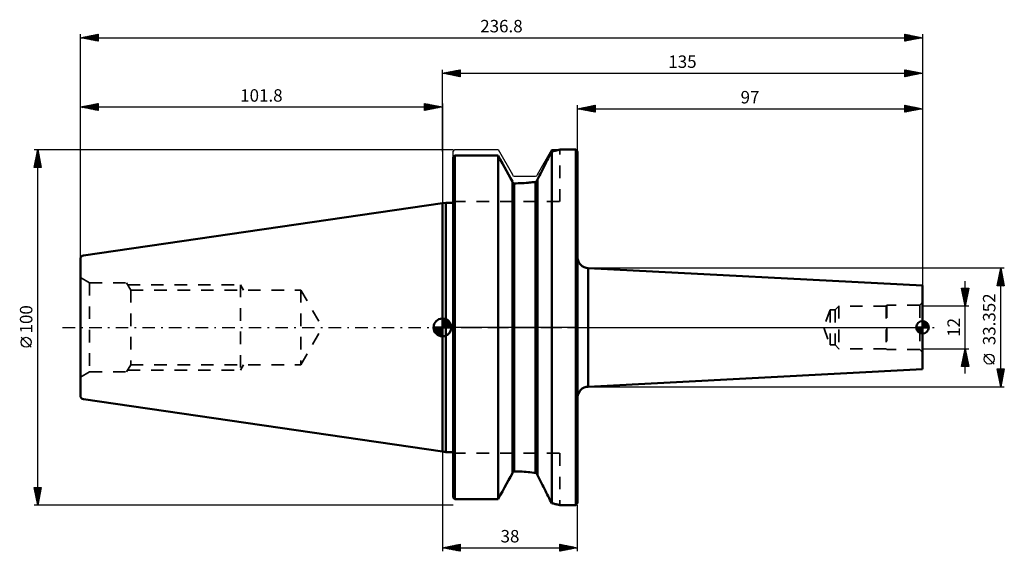
# Model space of a CAD drawing. Units: millimetres. Extents: x -119 to 158, y -63 to 87.
import ezdxf
from ezdxf.enums import TextEntityAlignment as Align

# ---------------------------------------------------------------- set-up
doc = ezdxf.new("R2010")
doc.units = ezdxf.units.MM
doc.header["$LTSCALE"] = 8.8
doc.linetypes.add('DASH', pattern=[0.75, 0.4, -0.35])
doc.linetypes.add('LONGDASH_DASH', pattern=[0.85, 0.4, -0.2, 0.05, -0.2])
for name, color, linetype in [('1', 4, 'CONTINUOUS'), ('2', 7, 'CONTINUOUS'), ('4', 2, 'LONGDASH_DASH'), ('NOCUT', 7, 'CONTINUOUS'), ('SK1', 4, 'CONTINUOUS'), ('SK2', 7, 'CONTINUOUS'), ('SK3', 1, 'DASH'), ('SK4', 2, 'LONGDASH_DASH')]:
    doc.layers.add(name, color=color, linetype=linetype)
doc.styles.get("Standard").update_dxf_attribs({"font": 'Monospac821 BT'})

msp = doc.modelspace()

# ---------------------------------------------------------------- linework, layer by layer
at = {"layer": '1', "color": 4, "linetype": 'CONTINUOUS', "lineweight": 50}
for p, q in [((32.28, 49.82), (32.43, 49.86)), ((32.43, 49.86), (32.57, 49.89)), ((32.57, 49.89), (32.68, 49.92)), ((32.68, 49.92), (32.78, 49.94)), ((32.78, 49.94), (32.86, 49.96)), ((32.86, 49.96), (32.92, 49.98)), ((32.92, 49.98), (32.97, 49.99)), ((32.97, 49.99), (32.99, 50)), ((32.99, 50), (33, 50)), ((33, 50), (37.5, 50)), ((38, 49.5), (37.5, 50)), ((37.5, -50), (37.5, 50)), ((3, 47.8), (3.07, 47.88)), ((3, 47.8), (3.07, 47.88)), ((3, -47.8), (3, 47.8)), ((3.07, 47.88), (3.14, 47.95)), ((3.07, 47.88), (3.14, 47.95)), ((3.14, 47.95), (3.21, 48.02)), ((3.14, 47.95), (3.21, 48.02)), ((3.21, 48.02), (3.29, 48.1)), ((3.21, 48.02), (3.29, 48.1)), ((3.29, 48.1), (3.36, 48.17)), ((3.29, 48.1), (3.36, 48.17)), ((3.36, 48.17), (3.43, 48.25)), ((3.36, 48.17), (3.43, 48.25)), ((3.43, 48.25), (3.5, 48.32)), ((3.43, 48.25), (3.5, 48.32)), ((3.5, 48.32), (15.66, 48.32)), ((3.5, -48.32), (3.5, 48.32)), ((16.28, 47.21), (15.66, 48.32)), ((15.66, -48.32), (15.66, 48.32)), ((16.88, 46.13), (16.28, 47.21)), ((29.49, 47.01), (29.75, 47.52)), ((29.49, 47.01), (29.75, 47.52)), ((29.75, 47.52), (30, 48.03)), ((29.75, 47.52), (30, 48.03)), ((30, 48.03), (30.25, 48.52)), ((30, 48.03), (30.25, 48.52)), ((30.25, 48.52), (30.5, 49)), ((30.25, 48.52), (30.5, 49)), ((30.5, 49), (30.74, 49.47)), ((30.5, 49), (30.74, 49.47)), ((30.74, 49.47), (31, 49.52)), ((30.74, -49.47), (30.74, 49.47)), ((31, 49.52), (31.26, 49.58)), ((31.26, 49.58), (31.49, 49.63)), ((31.49, 49.63), (31.71, 49.69)), ((31.71, 49.69), (31.92, 49.73)), ((31.92, 49.73), (32.11, 49.78)), ((32.11, 49.78), (32.28, 49.82)), ((38, -49.5), (38, 49.5)), ((17.47, 45.07), (16.88, 46.13)), ((18.05, 44.03), (17.47, 45.07)), ((27.84, 43.79), (28.13, 44.35)), ((27.84, 43.79), (28.13, 44.35)), ((28.13, 44.35), (28.4, 44.89)), ((28.13, 44.35), (28.4, 44.89)), ((28.4, 44.89), (28.68, 45.43)), ((28.4, 44.89), (28.68, 45.43)), ((28.68, 45.43), (28.95, 45.97)), ((28.68, 45.43), (28.95, 45.97)), ((28.95, 45.97), (29.22, 46.49)), ((28.95, 45.97), (29.22, 46.49)), ((29.22, 46.49), (29.49, 47.01)), ((29.22, 46.49), (29.49, 47.01)), ((18.61, 43.01), (18.05, 44.03)), ((19.16, 42.02), (18.61, 43.01)), ((19.7, 41.04), (19.16, 42.02)), ((26.7, 41.56), (26.99, 42.12)), ((26.7, 41.56), (26.99, 42.12)), ((26.7, -41.56), (26.7, 41.56)), ((26.7, 41.52), (26.7, 41.55)), ((26.7, 41.52), (26.7, 41.55)), ((26.99, 42.12), (27.27, 42.68)), ((26.99, 42.12), (27.27, 42.68)), ((27.27, 42.68), (27.56, 43.24)), ((27.27, 42.68), (27.56, 43.24)), ((27.56, 43.24), (27.84, 43.79)), ((27.56, 43.24), (27.84, 43.79)), ((19.7, 41), (19.7, 41.04)), ((19.7, -41.04), (19.7, 41.04)), ((19.71, 40.96), (19.7, 41)), ((19.71, 40.92), (19.71, 40.96)), ((19.72, 40.88), (19.71, 40.92)), ((19.74, 40.84), (19.72, 40.88)), ((19.75, 40.81), (19.74, 40.84)), ((19.77, 40.77), (19.75, 40.81)), ((19.79, 40.74), (19.77, 40.77)), ((19.81, 40.7), (19.79, 40.74)), ((19.84, 40.67), (19.81, 40.7)), ((19.87, 40.65), (19.84, 40.67)), ((19.9, 40.62), (19.87, 40.65)), ((19.93, 40.6), (19.9, 40.62)), ((19.96, 40.57), (19.93, 40.6)), ((20, 40.56), (19.96, 40.57)), ((20.03, 40.54), (20, 40.56)), ((20.07, 40.53), (20.03, 40.54)), ((20.11, 40.52), (20.07, 40.53)), ((20.15, 40.51), (20.11, 40.52)), ((20.16, 40.51), (20.15, 40.51)), ((20.16, 40.51), (20.16, 40.51)), ((20.17, 40.51), (20.16, 40.51)), ((20.18, 40.51), (20.17, 40.51)), ((20.19, 40.51), (20.18, 40.51)), ((20.19, 40.51), (20.19, 40.51)), ((20.2, 40.51), (20.19, 40.51)), ((20.2, 40.51), (20.75, 40.52)), ((20.2, -40.51), (20.2, 40.51)), ((20.75, 40.52), (21.3, 40.53)), ((21.3, 40.53), (21.86, 40.55)), ((21.86, 40.55), (22.42, 40.57)), ((22.32, 40.57), (22.99, 40.61)), ((22.42, 40.57), (22.98, 40.61)), ((22.98, 40.61), (23.54, 40.65)), ((22.99, 40.61), (23.66, 40.66)), ((23.54, 40.65), (24.09, 40.7)), ((23.66, 40.66), (24.31, 40.72)), ((24.09, 40.7), (24.63, 40.76)), ((24.31, 40.72), (24.96, 40.79)), ((24.63, 40.76), (25.16, 40.82)), ((24.96, 40.79), (25.59, 40.87)), ((25.16, 40.82), (25.69, 40.89)), ((25.59, 40.87), (26.2, 40.96)), ((25.69, 40.89), (26.2, 40.96)), ((26.2, 40.96), (26.23, 40.97)), ((26.2, 40.96), (26.23, 40.97)), ((26.2, -40.96), (26.2, 40.96)), ((26.23, 40.97), (26.27, 40.97)), ((26.23, 40.97), (26.27, 40.97)), ((26.27, 40.97), (26.3, 40.99)), ((26.27, 40.97), (26.3, 40.99)), ((26.3, 40.99), (26.33, 41)), ((26.3, 40.99), (26.33, 41)), ((26.33, 41), (26.36, 41.01)), ((26.33, 41), (26.36, 41.01)), ((26.36, 41.01), (26.4, 41.03)), ((26.36, 41.01), (26.4, 41.03)), ((26.4, 41.03), (26.43, 41.05)), ((26.4, 41.03), (26.43, 41.05)), ((26.43, 41.05), (26.45, 41.07)), ((26.43, 41.05), (26.45, 41.07)), ((26.45, 41.07), (26.48, 41.09)), ((26.45, 41.07), (26.48, 41.09)), ((26.48, 41.09), (26.51, 41.12)), ((26.48, 41.09), (26.51, 41.12)), ((26.51, 41.12), (26.53, 41.14)), ((26.51, 41.12), (26.53, 41.14)), ((26.53, 41.14), (26.56, 41.17)), ((26.53, 41.14), (26.56, 41.17)), ((26.56, 41.17), (26.58, 41.2)), ((26.56, 41.17), (26.58, 41.2)), ((26.58, 41.2), (26.6, 41.23)), ((26.58, 41.2), (26.6, 41.23)), ((26.6, 41.23), (26.62, 41.26)), ((26.6, 41.23), (26.62, 41.26)), ((26.62, 41.26), (26.64, 41.3)), ((26.62, 41.26), (26.64, 41.3)), ((26.64, 41.3), (26.65, 41.33)), ((26.64, 41.3), (26.65, 41.33)), ((26.65, 41.33), (26.67, 41.37)), ((26.65, 41.33), (26.67, 41.37)), ((26.67, 41.37), (26.68, 41.4)), ((26.67, 41.37), (26.68, 41.4)), ((26.68, 41.4), (26.69, 41.44)), ((26.68, 41.4), (26.69, 41.44)), ((26.69, 41.48), (26.7, 41.52)), ((26.69, 41.48), (26.7, 41.52)), ((26.69, 41.44), (26.69, 41.48)), ((26.69, 41.44), (26.69, 41.48)), ((3, 37.4), (3, 37.4)), ((0, 34.92), (1, 35.07)), ((0, -34.92), (0, 34.92)), ((1, 35.07), (3, 35.07)), ((1, -35.07), (1, 35.07)), ((41, 16.68), (41.01, 16.68)), ((41, -16.68), (41, 16.68)), ((135, 11.75), (41.01, 16.68)), ((41.01, -16.68), (41.01, 16.68)), ((135, -11.75), (135, 11.75)), ((41.01, -16.68), (135, -11.75)), ((41, -16.68), (41.01, -16.68)), ((1, -35.07), (0, -34.92)), ((1, -35.07), (3, -35.07)), ((3, -37.4), (3, -37.4)), ((19.16, -42.02), (19.7, -41.04)), ((19.7, -40.97), (19.71, -40.94)), ((19.7, -41), (19.7, -40.97)), ((19.7, -41.04), (19.7, -41)), ((19.71, -40.94), (19.72, -40.9)), ((19.72, -40.87), (19.74, -40.84)), ((19.72, -40.9), (19.72, -40.87)), ((19.73, -40.86), (19.74, -40.83)), ((19.74, -40.83), (19.76, -40.79)), ((19.74, -40.84), (19.75, -40.81)), ((19.75, -40.81), (19.76, -40.78)), ((19.76, -40.78), (19.78, -40.75)), ((19.76, -40.79), (19.78, -40.75)), ((19.78, -40.75), (19.8, -40.72)), ((19.78, -40.75), (19.8, -40.73)), ((19.8, -40.72), (19.83, -40.68)), ((19.8, -40.73), (19.82, -40.7)), ((19.82, -40.7), (19.84, -40.67)), ((19.83, -40.68), (19.86, -40.65)), ((19.84, -40.67), (19.86, -40.65)), ((19.86, -40.65), (19.89, -40.63)), ((19.86, -40.65), (19.88, -40.63)), ((19.88, -40.63), (19.91, -40.61)), ((19.89, -40.63), (19.92, -40.6)), ((19.91, -40.61), (19.94, -40.59)), ((19.92, -40.6), (19.96, -40.58)), ((19.94, -40.59), (19.96, -40.57)), ((19.96, -40.57), (19.99, -40.56)), ((19.96, -40.58), (19.99, -40.56)), ((19.99, -40.56), (20.03, -40.54)), ((19.99, -40.56), (20.02, -40.55)), ((20.02, -40.55), (20.05, -40.53)), ((20.03, -40.54), (20.07, -40.53)), ((20.05, -40.53), (20.08, -40.53)), ((20.07, -40.53), (20.11, -40.52)), ((20.08, -40.53), (20.12, -40.52)), ((20.11, -40.52), (20.15, -40.51)), ((20.12, -40.52), (20.15, -40.51)), ((20.15, -40.51), (20.16, -40.51)), ((20.15, -40.51), (20.16, -40.51)), ((20.16, -40.51), (20.17, -40.51)), ((20.16, -40.51), (20.17, -40.51)), ((20.16, -40.51), (20.16, -40.51)), ((20.16, -40.51), (20.16, -40.51)), ((20.17, -40.51), (20.18, -40.51)), ((20.17, -40.51), (20.18, -40.51)), ((20.18, -40.51), (20.19, -40.51)), ((20.18, -40.51), (20.19, -40.51)), ((20.19, -40.51), (20.2, -40.51)), ((20.19, -40.51), (20.2, -40.51)), ((20.19, -40.51), (20.19, -40.51)), ((20.19, -40.51), (20.19, -40.51)), ((20.75, -40.52), (20.2, -40.51)), ((20.75, -40.52), (20.2, -40.51)), ((21.3, -40.53), (20.75, -40.52)), ((21.3, -40.53), (20.75, -40.52)), ((21.86, -40.55), (21.3, -40.53)), ((21.86, -40.55), (21.3, -40.53)), ((22.42, -40.57), (21.86, -40.55)), ((22.42, -40.57), (21.86, -40.55)), ((22.98, -40.61), (22.42, -40.57)), ((22.98, -40.61), (22.42, -40.57)), ((23.54, -40.65), (22.98, -40.61)), ((23.54, -40.65), (22.98, -40.61)), ((24.09, -40.7), (23.54, -40.65)), ((24.09, -40.7), (23.54, -40.65)), ((24.63, -40.76), (24.09, -40.7)), ((24.63, -40.76), (24.09, -40.7)), ((25.16, -40.82), (24.63, -40.76)), ((25.16, -40.82), (24.63, -40.76)), ((25.69, -40.89), (25.16, -40.82)), ((25.69, -40.89), (25.16, -40.82)), ((26.2, -40.96), (25.69, -40.89)), ((26.2, -40.96), (25.69, -40.89)), ((26.24, -40.97), (26.2, -40.96)), ((26.23, -40.97), (26.2, -40.96)), ((26.27, -40.97), (26.23, -40.97)), ((26.28, -40.98), (26.24, -40.97)), ((26.3, -40.99), (26.27, -40.97)), ((26.32, -40.99), (26.28, -40.98)), ((26.33, -41), (26.3, -40.99)), ((26.36, -41.01), (26.32, -40.99)), ((26.36, -41.01), (26.33, -41)), ((26.4, -41.03), (26.36, -41.01)), ((26.4, -41.03), (26.36, -41.01)), ((26.43, -41.05), (26.4, -41.03)), ((26.43, -41.05), (26.4, -41.03)), ((26.47, -41.08), (26.43, -41.05)), ((26.45, -41.07), (26.43, -41.05)), ((26.48, -41.09), (26.45, -41.07)), ((26.5, -41.11), (26.47, -41.08)), ((26.51, -41.12), (26.48, -41.09)), ((26.53, -41.14), (26.5, -41.11)), ((26.53, -41.14), (26.51, -41.12)), ((26.56, -41.17), (26.53, -41.14)), ((26.56, -41.17), (26.53, -41.14)), ((26.59, -41.21), (26.56, -41.17)), ((26.58, -41.2), (26.56, -41.17)), ((26.6, -41.23), (26.58, -41.2)), ((26.61, -41.25), (26.59, -41.21)), ((26.62, -41.26), (26.6, -41.23)), ((26.63, -41.29), (26.61, -41.25)), ((26.64, -41.3), (26.62, -41.26)), ((26.65, -41.33), (26.63, -41.29)), ((26.65, -41.33), (26.64, -41.3)), ((26.67, -41.37), (26.65, -41.33)), ((26.67, -41.37), (26.65, -41.33)), ((26.68, -41.42), (26.67, -41.37)), ((26.68, -41.4), (26.67, -41.37)), ((26.69, -41.44), (26.68, -41.4)), ((26.69, -41.46), (26.68, -41.42)), ((26.69, -41.48), (26.69, -41.44)), ((26.7, -41.51), (26.69, -41.46)), ((26.7, -41.52), (26.69, -41.48)), ((26.7, -41.55), (26.7, -41.51)), ((26.7, -41.55), (26.7, -41.52)), ((17.47, -45.07), (18.05, -44.03)), ((18.05, -44.03), (18.61, -43.01)), ((18.61, -43.01), (19.16, -42.02)), ((26.99, -42.12), (26.7, -41.56)), ((26.99, -42.12), (26.7, -41.56)), ((27.27, -42.68), (26.99, -42.12)), ((27.27, -42.68), (26.99, -42.12)), ((27.56, -43.24), (27.27, -42.68)), ((27.56, -43.24), (27.27, -42.68)), ((27.84, -43.79), (27.56, -43.24)), ((27.84, -43.79), (27.56, -43.24)), ((28.13, -44.35), (27.84, -43.79)), ((28.13, -44.35), (27.84, -43.79)), ((16.28, -47.21), (16.88, -46.13)), ((16.88, -46.13), (17.47, -45.07)), ((28.4, -44.89), (28.13, -44.35)), ((28.4, -44.89), (28.13, -44.35)), ((28.68, -45.43), (28.4, -44.89)), ((28.68, -45.43), (28.4, -44.89)), ((28.95, -45.97), (28.68, -45.43)), ((28.95, -45.97), (28.68, -45.43)), ((29.22, -46.49), (28.95, -45.97)), ((29.22, -46.49), (28.95, -45.97)), ((29.49, -47.01), (29.22, -46.49)), ((29.49, -47.01), (29.22, -46.49)), ((29.75, -47.52), (29.49, -47.01)), ((29.75, -47.52), (29.49, -47.01)), ((3.07, -47.88), (3, -47.8)), ((3.07, -47.88), (3, -47.8)), ((3.14, -47.95), (3.07, -47.88)), ((3.14, -47.95), (3.07, -47.88)), ((3.21, -48.02), (3.14, -47.95)), ((3.21, -48.02), (3.14, -47.95)), ((3.29, -48.1), (3.21, -48.02)), ((3.29, -48.1), (3.21, -48.02)), ((3.36, -48.17), (3.29, -48.1)), ((3.36, -48.17), (3.29, -48.1)), ((3.43, -48.25), (3.36, -48.17)), ((3.43, -48.25), (3.36, -48.17)), ((3.5, -48.32), (3.43, -48.25)), ((3.5, -48.32), (3.43, -48.25)), ((3.5, -48.32), (15.66, -48.32)), ((15.66, -48.32), (16.28, -47.21)), ((30, -48.03), (29.75, -47.52)), ((30, -48.03), (29.75, -47.52)), ((30.25, -48.52), (30, -48.03)), ((30.25, -48.52), (30, -48.03)), ((30.5, -49), (30.25, -48.52)), ((30.5, -49), (30.25, -48.52)), ((30.74, -49.47), (30.5, -49)), ((30.74, -49.47), (30.5, -49)), ((31.01, -49.53), (30.74, -49.47)), ((31.01, -49.53), (30.74, -49.47)), ((31.27, -49.58), (31.01, -49.53)), ((31.27, -49.58), (31.01, -49.53)), ((31.51, -49.64), (31.27, -49.58)), ((31.51, -49.64), (31.27, -49.58)), ((31.74, -49.69), (31.51, -49.64)), ((31.74, -49.69), (31.51, -49.64)), ((31.95, -49.74), (31.74, -49.69)), ((31.95, -49.74), (31.74, -49.69)), ((32.14, -49.79), (31.95, -49.74)), ((32.14, -49.79), (31.95, -49.74)), ((32.31, -49.83), (32.14, -49.79)), ((32.31, -49.83), (32.14, -49.79)), ((32.47, -49.87), (32.31, -49.83)), ((32.47, -49.87), (32.31, -49.83)), ((37.5, -50), (38, -49.5)), ((32.6, -49.9), (32.47, -49.87)), ((32.6, -49.9), (32.47, -49.87)), ((32.72, -49.93), (32.6, -49.9)), ((32.72, -49.93), (32.6, -49.9)), ((32.81, -49.95), (32.72, -49.93)), ((32.81, -49.95), (32.72, -49.93)), ((32.89, -49.97), (32.81, -49.95)), ((32.89, -49.97), (32.81, -49.95)), ((32.94, -49.99), (32.89, -49.97)), ((32.94, -49.99), (32.89, -49.97)), ((32.98, -49.99), (32.94, -49.99)), ((32.98, -49.99), (32.94, -49.99)), ((33, -50), (32.98, -49.99)), ((33, -50), (32.98, -49.99)), ((33, -50), (37.5, -50))]:
    msp.add_line(p, q, dxfattribs=at)
for centre, start, end in [((41, 19.68), 180.2129, 270), ((41, -19.68), 90, 179.7871)]:
    msp.add_arc(centre, 3, start, end, dxfattribs=at)
at = {"layer": '2', "color": 7, "linetype": 'CONTINUOUS', "lineweight": 25}
for p, q in [((-101.8, 0), (-101.8, 82.5)), ((-101.8, 81.5), (-96.8, 82.5)), ((-101.8, 81.5), (135, 81.5)), ((-96.8, 80.5), (-101.8, 81.5)), ((-101.79, 81.5), (-101.78, 81.5)), ((-101.73, 81.51), (-101.7, 81.48)), ((-101.43, 81.43), (-101.25, 81.61)), ((-101.38, 81.58), (-101.17, 81.37)), ((-101.08, 81.36), (-100.72, 81.72)), ((-101.03, 81.65), (-100.64, 81.27)), ((-100.72, 81.28), (-100.19, 81.82)), ((-100.67, 81.73), (-100.11, 81.16)), ((-100.37, 81.21), (-99.66, 81.93)), ((-100.32, 81.8), (-99.58, 81.06)), ((-100.02, 81.14), (-99.13, 82.03)), ((-99.96, 81.87), (-99.05, 80.95)), ((-99.66, 81.07), (-98.6, 82.14)), ((-99.61, 81.94), (-98.52, 80.84)), ((-99.31, 81), (-98.07, 82.25)), ((-99.26, 82.01), (-97.99, 80.74)), ((-98.96, 80.93), (-97.53, 82.35)), ((-98.9, 82.08), (-97.46, 80.63)), ((-98.6, 80.86), (-97, 82.46)), ((-98.55, 82.15), (-96.93, 80.53)), ((-98.25, 80.79), (-96.8, 82.24)), ((-98.2, 82.22), (-96.8, 80.82)), ((-97.9, 80.72), (-96.8, 81.82)), ((-97.84, 82.29), (-96.8, 81.25)), ((-97.54, 80.65), (-96.8, 81.39)), ((-97.49, 82.36), (-96.8, 81.67)), ((-97.19, 80.58), (-96.8, 80.97)), ((-97.14, 82.43), (-96.8, 82.1)), ((-96.84, 80.51), (-96.8, 80.54)), ((-96.8, 82.5), (-96.8, 80.5)), ((130, 80.5), (130, 82.5)), ((130, 82.5), (135, 81.5)), ((130, 82.41), (130.07, 82.49)), ((130, 81.99), (130.43, 82.41)), ((130, 81.57), (130.78, 82.34)), ((130, 81.14), (131.13, 82.27)), ((130, 80.72), (131.49, 82.2)), ((130, 82.13), (131.36, 80.77)), ((130, 81.71), (131.01, 80.7)), ((135, 81.5), (130, 80.5)), ((130, 81.28), (130.65, 80.63)), ((130, 80.86), (130.3, 80.56)), ((130.07, 82.49), (131.71, 80.84)), ((130.26, 80.55), (131.84, 82.13)), ((130.6, 82.38), (132.07, 80.91)), ((130.79, 80.66), (132.19, 82.06)), ((131.13, 82.27), (132.42, 80.98)), ((131.32, 80.76), (132.55, 81.99)), ((131.66, 82.17), (132.77, 81.05)), ((131.85, 80.87), (132.9, 81.92)), ((132.19, 82.06), (133.13, 81.13)), ((132.38, 80.98), (133.25, 81.85)), ((132.72, 81.96), (133.48, 81.2)), ((132.91, 81.08), (133.61, 81.78)), ((133.25, 81.85), (133.83, 81.27)), ((133.44, 81.19), (133.96, 81.71)), ((133.78, 81.74), (134.19, 81.34)), ((133.97, 81.29), (134.31, 81.64)), ((134.31, 81.64), (134.54, 81.41)), ((134.5, 81.4), (134.67, 81.57)), ((134.84, 81.53), (134.9, 81.48)), ((135, 82.5), (135, 0)), ((0, 49.5), (0, 72.5)), ((0, 71.5), (5, 72.5)), ((1.95, 71.11), (2.93, 72.09)), ((2.31, 71.04), (3.46, 72.19)), ((2.64, 72.03), (3.96, 70.71)), ((2.66, 70.97), (3.99, 72.3)), ((3, 72.1), (4.49, 70.6)), ((3.01, 70.9), (4.52, 72.4)), ((3.35, 72.17), (5, 70.52)), ((3.37, 70.83), (5, 72.46)), ((3.7, 72.24), (5, 70.94)), ((3.72, 70.76), (5, 72.03)), ((4.06, 72.31), (5, 71.37)), ((4.41, 72.38), (5, 71.79)), ((4.76, 72.45), (5, 72.22)), ((5, 72.5), (5, 70.5)), ((130, 70.5), (130, 72.5)), ((130, 72.5), (135, 71.5)), ((130, 72.17), (130.27, 72.45)), ((130, 71.75), (130.63, 72.37)), ((130, 72.37), (131.56, 70.81)), ((130, 71.32), (130.98, 72.3)), ((130, 70.9), (131.33, 72.23)), ((130.03, 70.51), (131.69, 72.16)), ((130.37, 72.43), (131.92, 70.88)), ((130.56, 70.61), (132.04, 72.09)), ((130.9, 72.32), (132.27, 70.95)), ((131.09, 70.72), (132.39, 72.02)), ((131.43, 72.21), (132.62, 71.02)), ((131.96, 72.11), (132.98, 71.1)), ((132.49, 72), (133.33, 71.17)), ((135, 72.5), (135, 11.75)), ((0, 71.5), (135, 71.5)), ((5, 70.5), (0, 71.5)), ((0.17, 71.53), (0.25, 71.45)), ((0.19, 71.46), (0.28, 71.56)), ((0.52, 71.6), (0.78, 71.34)), ((0.54, 71.39), (0.81, 71.66)), ((0.87, 71.67), (1.31, 71.24)), ((0.89, 71.32), (1.34, 71.77)), ((1.23, 71.75), (1.84, 71.13)), ((1.25, 71.25), (1.87, 71.87)), ((1.58, 71.82), (2.37, 71.03)), ((1.6, 71.18), (2.4, 71.98)), ((1.93, 71.89), (2.9, 70.92)), ((2.29, 71.96), (3.43, 70.81)), ((4.08, 70.68), (5, 71.61)), ((4.43, 70.61), (5, 71.19)), ((4.78, 70.54), (5, 70.76)), ((130, 71.95), (131.21, 70.74)), ((130, 71.53), (130.85, 70.67)), ((135, 71.5), (130, 70.5)), ((130, 71.1), (130.5, 70.6)), ((130, 70.68), (130.15, 70.53)), ((131.62, 70.82), (132.75, 71.95)), ((132.15, 70.93), (133.1, 71.88)), ((132.68, 71.04), (133.46, 71.81)), ((133.02, 71.9), (133.68, 71.24)), ((133.21, 71.14), (133.81, 71.74)), ((133.55, 71.79), (134.04, 71.31)), ((133.74, 71.25), (134.16, 71.67)), ((134.09, 71.68), (134.39, 71.38)), ((134.27, 71.35), (134.52, 71.6)), ((134.62, 71.58), (134.74, 71.45)), ((134.8, 71.46), (134.87, 71.53)), ((-114.8, 50), (3, 50)), ((-114.8, 45), (-113.8, 50)), ((-113.81, 49.96), (-113.79, 49.97)), ((-113.8, -50), (-113.8, 50)), ((-113.8, 50), (-112.8, 45)), ((-114.66, 45.71), (-113.23, 47.14)), ((-114.55, 46.25), (-113.3, 47.5)), ((-114.44, 46.78), (-113.37, 47.85)), ((-114.36, 47.2), (-112.96, 45.81)), ((-114.34, 47.31), (-113.44, 48.2)), ((-114.29, 47.56), (-113.07, 46.34)), ((-114.23, 47.84), (-113.51, 48.56)), ((-114.22, 47.91), (-113.17, 46.87)), ((-114.15, 48.26), (-113.28, 47.4)), ((-114.13, 48.37), (-113.58, 48.91)), ((-114.08, 48.62), (-113.39, 47.93)), ((-114.02, 48.9), (-113.65, 49.26)), ((-114.01, 48.97), (-113.49, 48.46)), ((-113.93, 49.33), (-113.6, 48.99)), ((-113.91, 49.43), (-113.72, 49.62)), ((-113.86, 49.68), (-113.7, 49.52)), ((-112.8, 45), (-114.8, 45)), ((-114.78, 45.08), (-114.7, 45)), ((-114.76, 45.18), (-113.16, 46.79)), ((-114.71, 45.44), (-114.28, 45)), ((-114.64, 45.79), (-113.85, 45)), ((-114.57, 46.14), (-113.43, 45)), ((-114.52, 45), (-113.09, 46.44)), ((-114.5, 46.5), (-113, 45)), ((-114.43, 46.85), (-112.86, 45.28)), ((-114.1, 45), (-113.02, 46.08)), ((-113.67, 45), (-112.95, 45.73)), ((-113.25, 45), (-112.88, 45.38)), ((-112.83, 45), (-112.8, 45.02)), ((-115.65, -5.6), (-118.45, -2.8)), ((0, -34.92), (0, -63)), ((-113.8, -50), (-114.8, -45)), ((-114.8, -45), (-112.8, -45)), ((-114.76, -45.18), (-114.58, -45)), ((-114.75, -45.25), (-113.17, -46.83)), ((-114.69, -45.54), (-114.16, -45)), ((-114.64, -45.78), (-113.24, -47.19)), ((-114.62, -45.89), (-113.73, -45)), ((-114.57, -45), (-113.1, -46.48)), ((-114.55, -46.24), (-113.31, -45)), ((-114.54, -46.31), (-113.31, -47.54)), ((-114.48, -46.6), (-112.88, -45)), ((-114.43, -46.84), (-113.38, -47.89)), ((-114.41, -46.95), (-112.89, -45.43)), ((-114.34, -47.31), (-112.99, -45.96)), ((-114.27, -47.66), (-113.1, -46.49)), ((-114.2, -48.01), (-113.2, -47.02)), ((-114.15, -45), (-113.03, -46.13)), ((-112.8, -45), (-113.8, -50)), ((-113.73, -45), (-112.95, -45.77)), ((-113.3, -45), (-112.88, -45.42)), ((-112.88, -45), (-112.81, -45.06)), ((-114.33, -47.37), (-113.45, -48.25)), ((-114.22, -47.9), (-113.52, -48.6)), ((-114.13, -48.37), (-113.31, -47.55)), ((-114.11, -48.43), (-113.59, -48.95)), ((-114.06, -48.72), (-113.42, -48.08)), ((-114.01, -48.96), (-113.66, -49.31)), ((-113.99, -49.07), (-113.52, -48.61)), ((-113.91, -49.43), (-113.63, -49.14)), ((-113.9, -49.49), (-113.73, -49.66)), ((-113.84, -49.78), (-113.73, -49.67)), ((3, -50), (-114.8, -50)), ((38, -63), (38, -50)), ((0, -62), (5, -61)), ((0, -62), (38, -62)), ((5, -63), (0, -62)), ((0.24, -62.05), (0.35, -61.93)), ((0.32, -61.94), (0.48, -62.1)), ((0.59, -62.12), (0.88, -61.82)), ((0.67, -61.87), (1.01, -62.2)), ((0.94, -62.19), (1.41, -61.72)), ((1.03, -61.79), (1.54, -62.31)), ((1.3, -62.26), (1.94, -61.61)), ((1.38, -61.72), (2.07, -62.41)), ((1.65, -62.33), (2.47, -61.51)), ((1.73, -61.65), (2.6, -62.52)), ((2, -62.4), (3, -61.4)), ((2.09, -61.58), (3.13, -62.63)), ((2.36, -62.47), (3.54, -61.29)), ((2.44, -61.51), (3.66, -62.73)), ((2.71, -62.54), (4.07, -61.19)), ((2.79, -61.44), (4.19, -62.84)), ((3.06, -62.61), (4.6, -61.08)), ((3.15, -61.37), (4.72, -62.94)), ((3.42, -62.68), (5, -61.1)), ((3.5, -61.3), (5, -62.8)), ((3.77, -62.75), (5, -61.53)), ((3.86, -61.23), (5, -62.37)), ((4.12, -62.82), (5, -61.95)), ((4.21, -61.16), (5, -61.95)), ((4.48, -62.9), (5, -62.37)), ((4.56, -61.09), (5, -61.53)), ((4.83, -62.97), (5, -62.8)), ((4.92, -61.02), (5, -61.1)), ((5, -61), (5, -63)), ((33, -63), (33, -61)), ((33, -61), (38, -62)), ((33, -61.34), (33.28, -61.06)), ((33, -61.77), (33.64, -61.13)), ((33, -62.19), (33.99, -61.2)), ((33, -62.61), (34.35, -61.27)), ((33, -61.28), (34.43, -62.71)), ((33, -61.71), (34.08, -62.78)), ((38, -62), (33, -63)), ((33, -62.13), (33.72, -62.86)), ((33, -62.56), (33.37, -62.93)), ((33, -62.98), (33.02, -63)), ((33.05, -62.99), (34.7, -61.34)), ((33.17, -61.03), (34.78, -62.64)), ((33.58, -62.88), (35.05, -61.41)), ((33.7, -61.14), (35.14, -62.57)), ((34.11, -62.78), (35.41, -61.48)), ((34.24, -61.25), (35.49, -62.5)), ((34.64, -62.67), (35.76, -61.55)), ((34.77, -61.35), (35.84, -62.43)), ((35.17, -62.57), (36.11, -61.62)), ((35.3, -61.46), (36.2, -62.36)), ((35.7, -62.46), (36.47, -61.69)), ((35.83, -61.57), (36.55, -62.29)), ((36.23, -62.35), (36.82, -61.76)), ((36.36, -61.67), (36.9, -62.22)), ((36.76, -62.25), (37.17, -61.83)), ((36.89, -61.78), (37.26, -62.15)), ((37.29, -62.14), (37.53, -61.91)), ((37.42, -61.88), (37.61, -62.08)), ((37.82, -62.04), (37.88, -61.98)), ((37.95, -61.99), (37.96, -62.01))]:
    msp.add_line(p, q, dxfattribs=at)
msp.add_circle((-117.05, -4.2), 1.4, dxfattribs=at)
at = {"layer": '4', "color": 2, "linetype": 'LONGDASH_DASH', "lineweight": 25}
msp.add_line((0, 0), (135, 0), dxfattribs=at)
at = {"layer": 'NOCUT', "color": 7, "linetype": 'CONTINUOUS', "lineweight": 25}
for p, q in [((3, 49.5), (3.5, 50)), ((3.5, 50), (15.66, 50)), ((15.66, 50), (19.7, 43.01)), ((26.7, 43.01), (30.74, 50)), ((30.74, 50), (37.5, 50)), ((37.5, 50), (38, 49.5)), ((3, 35.07), (3, 49.5)), ((38, 19.68), (38, 49.5)), ((19.7, 43.01), (19.7, 43)), ((20.2, 42.5), (26.2, 42.5)), ((26.7, 43), (26.7, 43.01)), ((0, 34.92), (1, 35.07)), ((0, 0), (0, 34.92)), ((1, 35.07), (3, 35.07)), ((41.01, 16.68), (41, 16.68)), ((135, 11.75), (41.01, 16.68)), ((135, 0), (135, 11.75)), ((38, 0), (0, 0)), ((38, 0), (135, 0))]:
    msp.add_line(p, q, dxfattribs=at)
for centre, radius, start, end in [((20.2, 43), 0.5, 180, 270), ((26.2, 43), 0.5, 270, 0), ((41, 19.68), 3, 180, 270)]:
    msp.add_arc(centre, radius, start, end, dxfattribs=at)
at = {"layer": 'SK1', "color": 4, "linetype": 'CONTINUOUS', "lineweight": 50}
for p, q in [((0, 34.92), (-100.94, 20.2)), ((-101.8, 19.21), (-101.8, -19.21)), ((0, 0), (-2.5, 0)), ((-2.5, -0.06), (-2.44, 0)), ((-2.47, -0.39), (-2.08, 0)), ((-2.41, -0.68), (-1.73, 0)), ((-2.32, -0.94), (-1.37, 0)), ((-2.2, -1.18), (-1.02, 0)), ((-2.16, 0), (0, -2.16)), ((-2.07, -1.4), (-0.67, 0)), ((-1.92, -1.6), (-0.31, 0)), ((-1.81, 0), (0, -1.81)), ((-1.45, 0), (0, -1.45)), ((-1.1, 0), (0, -1.1)), ((-0.75, 0), (0, -0.75)), ((-0.39, 0), (0, -0.39)), ((-0.04, 0), (0, -0.04)), ((0, 0), (0, 2.5)), ((0, 2.44), (0.06, 2.5)), ((0, 2.08), (0.39, 2.47)), ((0, 2.44), (2.44, 0)), ((0, 1.73), (0.68, 2.41)), ((0, 1.37), (0.94, 2.32)), ((0, 1.02), (1.18, 2.2)), ((0, 2.08), (2.08, 0)), ((0, 0.67), (1.4, 2.07)), ((0, 0.31), (1.6, 1.92)), ((0, 1.73), (1.73, 0)), ((0, 1.37), (1.37, 0)), ((0, 1.02), (1.02, 0)), ((0, 0.67), (0.67, 0)), ((0, 0.31), (0.31, 0)), ((0, 0), (2.5, 0)), ((0, -2.5), (0, 0)), ((0.04, 0), (1.79, 1.75)), ((0.31, 2.48), (2.48, 0.31)), ((0.39, 0), (1.95, 1.56)), ((0.75, 0), (2.1, 1.35)), ((0.76, 2.38), (2.38, 0.76)), ((1.1, 0), (2.23, 1.13)), ((1.45, 0), (2.34, 0.88)), ((1.49, 2.01), (2.01, 1.49)), ((1.81, 0), (2.42, 0.62)), ((2.16, 0), (2.48, 0.32)), ((135, 0), (133.25, 0)), ((133.26, -0.16), (133.41, 0)), ((133.29, -0.37), (133.66, 0)), ((133.34, -0.57), (133.91, 0)), ((133.4, 0), (135, -1.6)), ((133.42, -0.74), (134.16, 0)), ((133.5, -0.9), (134.4, 0)), ((133.6, -1.05), (134.65, 0)), ((133.64, 0), (135, -1.36)), ((133.71, -1.19), (134.9, 0)), ((133.89, 0), (135, -1.11)), ((134.14, 0), (135, -0.86)), ((134.39, 0), (135, -0.61)), ((134.63, 0), (135, -0.37)), ((134.88, 0), (135, -0.12)), ((135, 0), (135, 1.75)), ((135, 1.59), (135.16, 1.74)), ((135, 1.34), (135.37, 1.71)), ((135, 1.09), (135.57, 1.66)), ((135, 1.61), (136.61, 0)), ((135, 0.84), (135.74, 1.58)), ((135, 0.6), (135.9, 1.5)), ((135, 0.35), (136.05, 1.4)), ((135, 1.37), (136.37, 0)), ((135, 0.1), (136.19, 1.29)), ((135, 1.12), (136.12, 0)), ((135, 0.87), (135.87, 0)), ((135, 0.62), (135.62, 0)), ((135, 0.38), (135.38, 0)), ((135, 0.13), (135.13, 0)), ((135, 0), (136.75, 0)), ((135, -1.75), (135, 0)), ((135.11, 1.75), (136.75, 0.11)), ((135.15, 0), (136.31, 1.16)), ((135.39, 0), (136.42, 1.02)), ((135.41, 1.7), (136.7, 0.41)), ((135.64, 0), (136.52, 0.87)), ((135.8, 1.56), (136.56, 0.8)), ((135.89, 0), (136.6, 0.71)), ((136.14, 0), (136.67, 0.53)), ((136.38, 0), (136.72, 0.33)), ((136.63, 0), (136.75, 0.11)), ((-2.5, -0.02), (-0.02, -2.5)), ((-2.47, -0.4), (-0.4, -2.47)), ((-2.34, -0.88), (-0.88, -2.34)), ((-1.75, -1.79), (0, -0.04)), ((-1.56, -1.95), (0, -0.39)), ((-1.35, -2.1), (0, -0.75)), ((-1.13, -2.23), (0, -1.1)), ((-0.88, -2.34), (0, -1.45)), ((-0.62, -2.42), (0, -1.81)), ((-0.32, -2.48), (0, -2.16)), ((133.25, -0.11), (134.89, -1.75)), ((133.3, -0.4), (134.6, -1.7)), ((133.44, -0.78), (134.22, -1.56)), ((133.84, -1.31), (135, -0.15)), ((133.98, -1.42), (135, -0.39)), ((134.13, -1.52), (135, -0.64)), ((134.29, -1.6), (135, -0.89)), ((134.47, -1.67), (135, -1.14)), ((134.67, -1.72), (135, -1.38)), ((134.89, -1.75), (135, -1.63)), ((-100.94, -20.2), (0, -34.92))]:
    msp.add_line(p, q, dxfattribs=at)
for centre, radius, start, end in [((-100.8, 19.21), 1, 98.2972, 180), ((0, 0), 2.5, 90, 180), ((0, 0), 2.5, 180, 270), ((0, 0), 2.5, 0, 90), ((0, 0), 2.5, 270, 0), ((135, 0), 1.75, 90, 180), ((135, 0), 1.75, 180, 270), ((135, 0), 1.75, 0, 90), ((135, 0), 1.75, 270, 0), ((-100.8, -19.21), 1, 180, 261.7028)]:
    msp.add_arc(centre, radius, start, end, dxfattribs=at)
at = {"layer": 'SK2', "color": 7, "linetype": 'CONTINUOUS', "lineweight": 25}
for p, q in [((-101.8, 20.08), (-101.8, 63)), ((-101.8, 62), (-96.8, 63)), ((-101.8, 62), (0, 62)), ((-96.8, 61), (-101.8, 62)), ((-101.77, 61.99), (-101.76, 62.01)), ((-101.72, 62.02), (-101.68, 61.98)), ((-101.42, 61.92), (-101.23, 62.11)), ((-101.37, 62.09), (-101.15, 61.87)), ((-101.06, 61.85), (-100.7, 62.22)), ((-101.01, 62.16), (-100.62, 61.76)), ((-100.71, 61.78), (-100.17, 62.33)), ((-100.66, 62.23), (-100.09, 61.66)), ((-100.36, 61.71), (-99.64, 62.43)), ((-100.3, 62.3), (-99.56, 61.55)), ((-100, 61.64), (-99.11, 62.54)), ((-99.95, 62.37), (-99.03, 61.45)), ((-99.65, 61.57), (-98.58, 62.64)), ((-99.6, 62.44), (-98.5, 61.34)), ((-99.3, 61.5), (-98.05, 62.75)), ((-99.24, 62.51), (-97.97, 61.23)), ((-98.94, 61.43), (-97.51, 62.86)), ((-98.89, 62.58), (-97.44, 61.13)), ((-98.59, 61.36), (-96.98, 62.96)), ((-98.54, 62.65), (-96.91, 61.02)), ((-98.24, 61.29), (-96.8, 62.72)), ((-98.18, 62.72), (-96.8, 61.34)), ((-97.88, 61.22), (-96.8, 62.3)), ((-97.83, 62.79), (-96.8, 61.76)), ((-97.53, 61.15), (-96.8, 61.87)), ((-97.48, 62.86), (-96.8, 62.19)), ((-97.18, 61.08), (-96.8, 61.45)), ((-97.12, 62.94), (-96.8, 62.61)), ((-96.82, 61), (-96.8, 61.03)), ((-96.8, 63), (-96.8, 61)), ((-5, 61), (-5, 63)), ((-5, 63), (0, 62)), ((-5, 62.88), (-4.9, 62.98)), ((-5, 62.46), (-4.55, 62.91)), ((-5, 62.03), (-4.19, 62.84)), ((-5, 61.61), (-3.84, 62.77)), ((-5, 61.19), (-3.49, 62.7)), ((-5, 62.7), (-3.58, 61.28)), ((-5, 62.28), (-3.94, 61.21)), ((0, 62), (-5, 61)), ((-5, 61.85), (-4.29, 61.14)), ((-5, 61.43), (-4.64, 61.07)), ((-5, 61), (-5, 61)), ((-4.84, 62.97), (-3.23, 61.35)), ((-4.7, 61.06), (-3.13, 62.63)), ((-4.31, 62.86), (-2.88, 61.42)), ((-4.17, 61.17), (-2.78, 62.56)), ((-3.78, 62.76), (-2.52, 61.5)), ((-3.64, 61.27), (-2.43, 62.49)), ((-3.25, 62.65), (-2.17, 61.57)), ((-3.11, 61.38), (-2.07, 62.41)), ((-2.72, 62.54), (-1.82, 61.64)), ((-2.58, 61.48), (-1.72, 62.34)), ((-2.19, 62.44), (-1.46, 61.71)), ((-2.05, 61.59), (-1.37, 62.27)), ((-1.66, 62.33), (-1.11, 61.78)), ((-1.52, 61.7), (-1.01, 62.2)), ((-1.13, 62.23), (-0.75, 61.85)), ((-0.99, 61.8), (-0.66, 62.13)), ((-0.6, 62.12), (-0.4, 61.92)), ((-0.46, 61.91), (-0.31, 62.06)), ((-0.07, 62.01), (-0.05, 61.99)), ((0, 63), (0, 34.92)), ((38, 49.5), (38, 62.5)), ((38, 61.5), (43, 62.5)), ((38, 61.5), (135, 61.5)), ((43, 60.5), (38, 61.5)), ((38.14, 61.47), (38.21, 61.54)), ((38.17, 61.53), (38.25, 61.45)), ((38.49, 61.4), (38.74, 61.65)), ((38.52, 61.6), (38.78, 61.34)), ((38.85, 61.33), (39.27, 61.75)), ((38.88, 61.68), (39.31, 61.24)), ((39.2, 61.26), (39.8, 61.86)), ((39.23, 61.75), (39.84, 61.13)), ((39.55, 61.19), (40.33, 61.97)), ((39.58, 61.82), (40.37, 61.03)), ((39.91, 61.12), (40.86, 62.07)), ((39.94, 61.89), (40.9, 60.92)), ((40.26, 61.05), (41.39, 62.18)), ((40.29, 61.96), (41.43, 60.81)), ((40.61, 60.98), (41.92, 62.28)), ((40.64, 62.03), (41.96, 60.71)), ((40.97, 60.91), (42.45, 62.39)), ((41, 62.1), (42.5, 60.6)), ((41.32, 60.84), (42.98, 62.5)), ((41.35, 62.17), (43, 60.52)), ((41.67, 60.77), (43, 62.09)), ((41.7, 62.24), (43, 60.94)), ((42.03, 60.69), (43, 61.67)), ((42.06, 62.31), (43, 61.37)), ((42.38, 60.62), (43, 61.24)), ((42.41, 62.38), (43, 61.79)), ((42.76, 62.45), (43, 62.22)), ((43, 62.5), (43, 60.5)), ((130, 60.5), (130, 62.5)), ((130, 62.5), (135, 61.5)), ((130, 62.35), (130.12, 62.48)), ((130, 61.93), (130.48, 62.4)), ((130, 61.51), (130.83, 62.33)), ((130, 61.08), (131.18, 62.26)), ((130, 60.66), (131.54, 62.19)), ((130, 62.19), (131.41, 60.78)), ((130, 61.77), (131.06, 60.71)), ((135, 61.5), (130, 60.5)), ((130, 61.34), (130.7, 60.64)), ((130, 60.92), (130.35, 60.57)), ((130.14, 62.47), (131.76, 60.85)), ((130.33, 60.57), (131.89, 62.12)), ((130.68, 62.36), (132.12, 60.92)), ((130.86, 60.67), (132.24, 62.05)), ((131.21, 62.26), (132.47, 60.99)), ((131.39, 60.78), (132.6, 61.98)), ((131.74, 62.15), (132.82, 61.06)), ((131.92, 60.88), (132.95, 61.91)), ((132.27, 62.05), (133.18, 61.14)), ((132.46, 60.99), (133.3, 61.84)), ((132.8, 61.94), (133.53, 61.21)), ((132.99, 61.1), (133.66, 61.77)), ((133.33, 61.83), (133.88, 61.28)), ((133.52, 61.2), (134.01, 61.7)), ((133.86, 61.73), (134.24, 61.35)), ((134.05, 61.31), (134.36, 61.63)), ((134.39, 61.62), (134.59, 61.42)), ((134.58, 61.42), (134.72, 61.56)), ((134.92, 61.52), (134.95, 61.49)), ((135, 62.5), (135, 11.75)), ((42.73, 60.55), (43, 60.82)), ((158, 16.68), (41.01, 16.68)), ((156, 11.68), (157, 16.68)), ((157, -16.68), (157, 16.68)), ((157, 16.68), (158, 11.68)), ((156.23, 12.82), (157.51, 14.1)), ((156.33, 13.35), (157.44, 14.46)), ((156.44, 13.88), (157.37, 14.81)), ((156.48, 14.07), (157.78, 12.77)), ((156.55, 14.41), (157.3, 15.16)), ((156.55, 14.43), (157.67, 13.3)), ((156.62, 14.78), (157.57, 13.83)), ((156.65, 14.94), (157.23, 15.52)), ((156.69, 15.14), (157.46, 14.36)), ((156.76, 15.47), (157.16, 15.87)), ((156.76, 15.49), (157.36, 14.9)), ((156.83, 15.84), (157.25, 15.43)), ((156.86, 16), (157.09, 16.22)), ((156.9, 16.2), (157.14, 15.96)), ((156.97, 16.53), (157.02, 16.58)), ((156.97, 16.55), (157.04, 16.49)), ((147, -13), (147, 13)), ((158, 11.68), (156, 11.68)), ((156.02, 11.76), (157.66, 13.4)), ((156.06, 11.95), (156.33, 11.68)), ((156.12, 12.29), (157.59, 13.75)), ((156.13, 12.31), (156.76, 11.68)), ((156.2, 12.66), (157.18, 11.68)), ((156.27, 13.01), (157.61, 11.68)), ((156.34, 13.37), (157.99, 11.71)), ((156.36, 11.68), (157.73, 13.04)), ((156.41, 13.72), (157.89, 12.24)), ((156.78, 11.68), (157.8, 12.69)), ((157.21, 11.68), (157.87, 12.34)), ((157.63, 11.68), (157.94, 11.98)), ((147, 6), (146, 11)), ((146, 11), (148, 11)), ((146.02, 10.91), (146.1, 11)), ((146.06, 11), (147.68, 9.38)), ((146.09, 10.56), (146.53, 11)), ((146.09, 10.55), (147.61, 9.03)), ((146.16, 10.21), (146.95, 11)), ((146.2, 10.02), (147.54, 8.68)), ((146.23, 9.85), (147.38, 11)), ((146.3, 9.5), (147.8, 11)), ((146.3, 9.49), (147.46, 8.32)), ((146.37, 9.15), (147.94, 10.72)), ((146.41, 8.96), (147.39, 7.97)), ((146.44, 8.79), (147.84, 10.19)), ((146.49, 11), (147.75, 9.74)), ((146.51, 8.44), (147.73, 9.66)), ((146.51, 8.43), (147.32, 7.62)), ((146.58, 8.09), (147.63, 9.13)), ((146.65, 7.73), (147.52, 8.6)), ((146.91, 11), (147.82, 10.09)), ((148, 11), (147, 6)), ((147.33, 11), (147.89, 10.45)), ((147.76, 11), (147.96, 10.8)), ((148, 6), (135, 6)), ((146.62, 7.9), (147.25, 7.26)), ((146.72, 7.38), (147.41, 8.07)), ((146.73, 7.36), (147.18, 6.91)), ((146.8, 7.02), (147.31, 7.54)), ((146.83, 6.83), (147.11, 6.56)), ((146.87, 6.67), (147.2, 7.01)), ((146.94, 6.32), (147.1, 6.48)), ((146.94, 6.3), (147.04, 6.2)), ((135, -6), (148, -6)), ((146, -11), (147, -6)), ((146.37, -9.16), (147.42, -8.11)), ((146.47, -8.63), (147.35, -7.75)), ((146.55, -8.26), (147.68, -9.39)), ((146.58, -8.1), (147.28, -7.4)), ((146.62, -7.91), (147.57, -8.86)), ((146.69, -7.57), (147.21, -7.05)), ((146.69, -7.55), (147.47, -8.33)), ((146.76, -7.2), (147.36, -7.8)), ((146.79, -7.04), (147.14, -6.69)), ((146.83, -6.84), (147.25, -7.27)), ((146.9, -6.51), (147.07, -6.34)), ((146.9, -6.49), (147.15, -6.74)), ((146.97, -6.14), (147.04, -6.21)), ((147, -6), (148, -11)), ((155.15, -10.32), (152.35, -7.53)), ((148, -11), (146, -11)), ((146.05, -10.75), (147.63, -9.17)), ((146.05, -10.73), (146.32, -11)), ((146.12, -10.38), (146.74, -11)), ((146.16, -10.22), (147.56, -8.81)), ((146.19, -10.03), (147.17, -11)), ((146.22, -11), (147.7, -9.52)), ((146.26, -9.69), (147.49, -8.46)), ((146.27, -9.67), (147.59, -11)), ((146.34, -9.32), (148, -10.98)), ((146.41, -8.97), (147.89, -10.45)), ((146.48, -8.61), (147.78, -9.92)), ((146.65, -11), (147.77, -9.87)), ((147.07, -11), (147.85, -10.23)), ((147.5, -11), (147.92, -10.58)), ((147.92, -11), (147.99, -10.93)), ((157, -16.68), (156, -11.68)), ((156, -11.68), (158, -11.68)), ((156.02, -11.77), (157.65, -13.4)), ((156.03, -11.84), (156.2, -11.68)), ((156.1, -12.19), (156.62, -11.68)), ((156.12, -12.3), (157.58, -13.76)), ((156.17, -12.55), (157.04, -11.68)), ((156.23, -12.83), (157.51, -14.11)), ((156.24, -12.9), (157.47, -11.68)), ((156.32, -13.25), (157.89, -11.68)), ((156.34, -13.36), (157.44, -14.47)), ((156.35, -11.68), (157.73, -13.05)), ((156.39, -13.61), (157.92, -12.07)), ((156.46, -13.96), (157.81, -12.6)), ((156.53, -14.31), (157.71, -13.13)), ((156.6, -14.67), (157.6, -13.66)), ((156.77, -11.68), (157.8, -12.7)), ((158, -11.68), (157, -16.68)), ((157.2, -11.68), (157.87, -12.34)), ((157.62, -11.68), (157.94, -11.99)), ((156.44, -13.89), (157.37, -14.82)), ((156.55, -14.42), (157.3, -15.17)), ((156.65, -14.95), (157.23, -15.53)), ((156.67, -15.02), (157.5, -14.19)), ((156.74, -15.37), (157.39, -14.72)), ((156.76, -15.48), (157.16, -15.88)), ((156.81, -15.73), (157.28, -15.25)), ((156.87, -16.01), (157.09, -16.23)), ((156.88, -16.08), (157.18, -15.78)), ((156.95, -16.44), (157.07, -16.31)), ((156.97, -16.54), (157.02, -16.59)), ((41.01, -16.68), (157, -16.68)), ((157, -16.68), (158, -16.68))]:
    msp.add_line(p, q, dxfattribs=at)
msp.add_circle((153.75, -8.93), 1.4, dxfattribs=at)
at = {"layer": 'SK3', "color": 1, "linetype": 'DASH', "lineweight": 35}
for p, q in [((33, 35.4), (33, 50)), ((3, 35.4), (33, 35.4)), ((-101.8, 14), (-99.2, 12.5)), ((-99.2, 12.5), (-88.8, 12.5)), ((-99.2, 12.5), (-99.2, -12.5)), ((-88.8, 12.5), (-87.65, 10.5)), ((-88.51, 12), (-56.8, 12)), ((-56.8, 12), (-55.93, 10.5)), ((-56.8, 12), (-56.8, -12)), ((-87.65, 10.5), (-39.8, 10.5)), ((-87.65, 10.5), (-87.65, -10.5)), ((-39.8, 10.5), (-33.74, 0)), ((-39.8, 10.5), (-39.8, -10.5)), ((111.5, 6), (110.42, 4.92)), ((124.75, 6), (111.5, 6)), ((111.5, 6), (111.5, -6)), ((125, 6.25), (124.75, 6)), ((124.75, 6), (124.75, -6)), ((134.2, 6.25), (125, 6.25)), ((125, 6.25), (125, -6.25)), ((135, 7.05), (134.2, 6.25)), ((134.2, 6.25), (134.2, -6.25)), ((109, 4.92), (107.21, 0)), ((110.42, 4.92), (109, 4.92)), ((109, 4.92), (109, -4.92)), ((110.42, 4.92), (110.42, -4.92)), ((-39.8, -10.5), (-33.74, 0)), ((107.21, 0), (109, -4.92)), ((110.42, -4.92), (109, -4.92)), ((111.5, -6), (110.42, -4.92)), ((124.75, -6), (111.5, -6)), ((125, -6.25), (124.75, -6)), ((134.2, -6.25), (125, -6.25)), ((135, -7.05), (134.2, -6.25)), ((-88.8, -12.5), (-87.65, -10.5)), ((-87.65, -10.5), (-39.8, -10.5)), ((-56.8, -12), (-55.93, -10.5)), ((-101.8, -14), (-99.2, -12.5)), ((-99.2, -12.5), (-88.8, -12.5)), ((-88.51, -12), (-56.8, -12)), ((3, -35.4), (33, -35.4)), ((33, -35.4), (33, -50))]:
    msp.add_line(p, q, dxfattribs=at)
at = {"layer": 'SK4', "color": 2, "linetype": 'LONGDASH_DASH', "lineweight": 25}
msp.add_line((-106.8, 0), (140, 0), dxfattribs=at)

# ---------------------------------------------------------------- texts
at = {"layer": '2', "color": 7, "linetype": 'CONTINUOUS', "lineweight": 25}
for s, p in [('236.8', (16.6, 83)), ('135', (67.5, 73)), ('38', (19, -60.5))]:
    msp.add_text(s, height=3.5, dxfattribs=at).set_placement(p, align=Align.CENTER)
msp.add_text('100', height=3.5, rotation=90, dxfattribs=at).set_placement((-115.3, 2.27), align=Align.CENTER)
at = {"layer": 'SK2', "color": 7, "linetype": 'CONTINUOUS', "lineweight": 25}
for s, p in [('101.8', (-50.9, 63.5)), ('97', (86.5, 63))]:
    msp.add_text(s, height=3.5, dxfattribs=at).set_placement(p, align=Align.CENTER)
for s, p in [('33.352', (155.5, 2.27)), ('12', (145.5, 0))]:
    msp.add_text(s, height=3.5, rotation=90, dxfattribs=at).set_placement(p, align=Align.CENTER)

doc.saveas('drawing.dxf')
